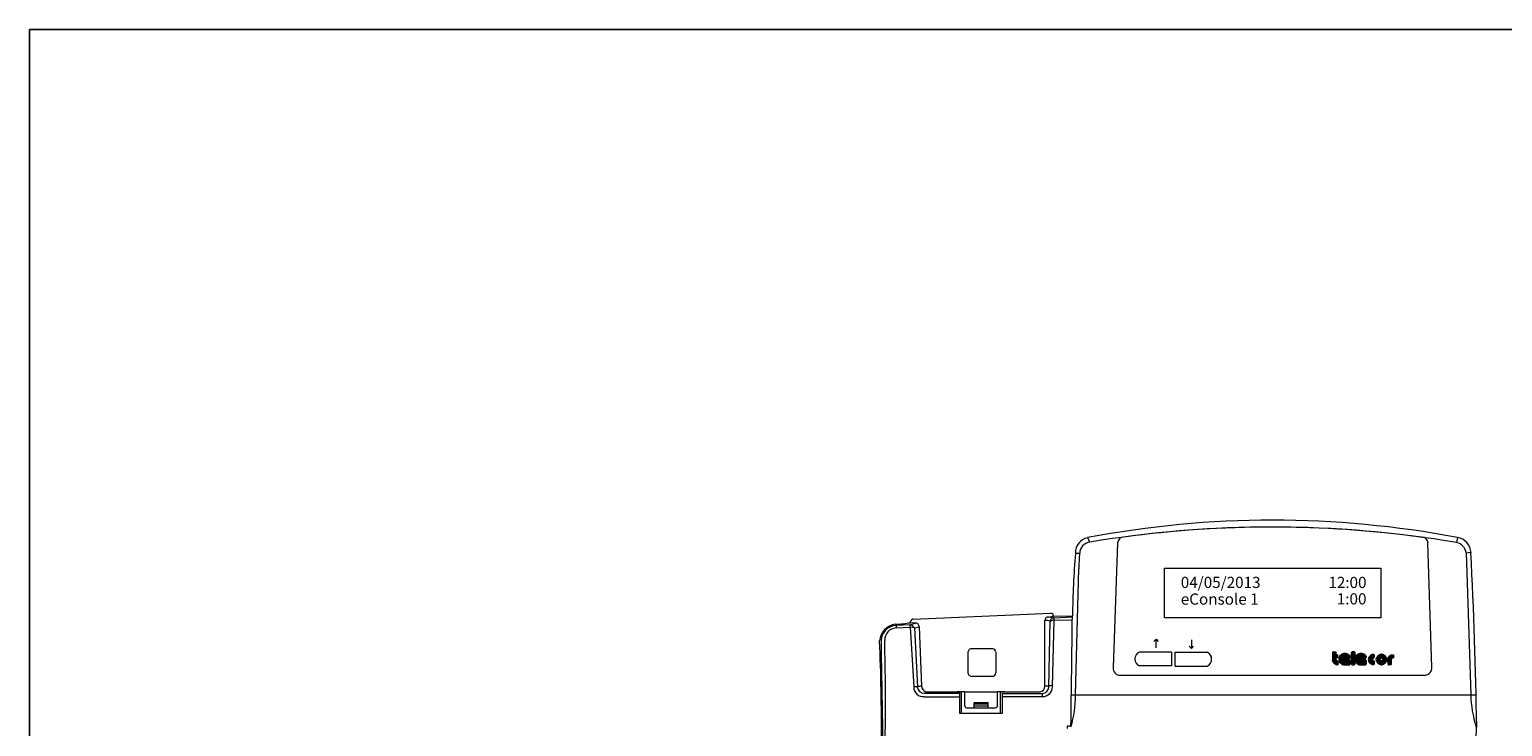
# Model space of a CAD drawing. Extents: x -7.1 to 28.9, y -40.8 to -16.8.
# Drawn here: x -7.1 to 15.3, y -27.4 to -16.8 of the extents above; entities that cross this region are included whole.
import ezdxf

# ---------------------------------------------------------------- set-up
doc = ezdxf.new("R2010")
doc.units = 0
doc.header["$MEASUREMENT"] = 0
doc.layers.add('layer6', color=7, linetype='Continuous')
doc.layers.add('text', color=7, linetype='Continuous', lineweight=30)

# ---------------------------------------------------------------- blocks, each defined once
blk = doc.blocks.new('block2')
h = blk.add_hatch(color=256)
edge = h.paths.add_edge_path()
edge.add_line((5.8, 38.6), (12.3, 38.6))
edge.add_line((12.3, 38.6), (12.3, 30.3))
edge.add_line((12.3, 30.3), (12.3, 27.9))
edge.add_line((12.3, 27.9), (17.8, 27.9))
edge.add_line((17.8, 27.9), (17.8, 22.1))
edge.add_line((17.8, 22.1), (12.3, 22.1))
edge.add_line((12.3, 22.1), (12.3, 16))
edge.add_arc((18.2, 17.2), 6.04, 191.4589, 270)
edge.add_line((18.2, 11.2), (18.2, 4.8))
edge.add_arc((18.2, 17.2), 12.5, 187.9737, 270, ccw=False)
edge.add_line((5.8, 15.5), (5.8, 38.6))
h = blk.add_hatch(color=256)
h.dxf.hatch_style = 1
edge = h.paths.add_edge_path()
edge.add_line((53.9, 4.9), (53.9, 10.7))
edge.add_line((53.9, 10.7), (41, 10.7))
edge.add_line((41, 10.7), (51, 23.7))
edge.add_arc((39.2, 17.7), 13.2, 27.0307, 254.8419)
edge.add_line((35.7, 4.9), (42.7, 4.9))
edge.add_line((42.7, 4.9), (53.9, 4.9))
edge = h.paths.add_edge_path(flags=16)
edge.add_line((36.2, 13.7), (42.2, 21.7))
edge.add_arc((39.2, 17.7), 4.99, 53.4715, 233.4715)
h = blk.add_hatch(color=256)
h.dxf.hatch_style = 1
h.paths.add_polyline_path([(61.4, 38.3), (67.9, 38.3), (67.9, 2), (61.4, 2)])
h = blk.add_hatch(color=256)
h.dxf.hatch_style = 1
edge = h.paths.add_edge_path()
edge.add_line((101.6, 4.9), (101.6, 10.7))
edge.add_line((101.6, 10.7), (88.8, 10.7))
edge.add_line((88.8, 10.7), (98.8, 23.7))
edge.add_arc((87, 17.7), 13.2, 27.0307, 254.8419)
edge.add_line((83.5, 4.9), (90.5, 4.9))
edge.add_line((90.5, 4.9), (101.6, 4.9))
edge = h.paths.add_edge_path(flags=16)
edge.add_line((84, 13.7), (90, 21.7))
edge.add_arc((87, 17.7), 4.99, 53.4715, 233.4715)
for points in [[(125.7, 4.9), (125.7, 10.7, -1), (125.7, 22.2), (125.7, 28, 1.054253)], [(170.3, 16.9), (170.6, 2), (177, 2), (177, 16.9, -0.343673), (182.5, 21.8), (182.5, 27.6, 0.408776)]]:
    blk.add_hatch(color=256).paths.add_polyline_path(points)
h = blk.add_hatch(color=256)
h.dxf.hatch_style = 1
edge = h.paths.add_edge_path(flags=16)
edge.add_arc((148.2, 16.5), 5.77, 0, 360)
edge = h.paths.add_edge_path()
edge.add_arc((148.2, 16.5), 11.5, 0, 360)
for p, q in [((3.1, 38.6), (5.8, 38.6)), ((18.2, 4.8), (18.2, 2)), ((53.9, 10.3), (53.9, 13.1)), ((53.9, 2), (53.9, 4.5)), ((101.6, 10.3), (101.6, 13.2)), ((101.6, 2), (101.6, 4.5)), ((125.7, 28), (125.7, 30.9)), ((125.7, 4.9), (125.7, 2)), ((170.6, 2), (167.7, 2)), ((182.5, 21.8), (182.5, 30.5))]:
    blk.add_line(p, q)
for points in [[(53.9, 2), (53.9, 13.6), (46.9, 13.6), (54.3, 23.3, 1.66294), (35.4, 2), (42.7, 2)], [(101.6, 2), (101.6, 13.6), (94.7, 13.6), (102.1, 23.3, 1.66294), (83.2, 2), (90.5, 2)]]:
    blk.add_lwpolyline(points, format="xyb", close=True)
for points in [[(53.9, 4.9), (53.9, 10.7), (41, 10.7), (51, 23.7, 1.537092), (35.7, 4.9), (42.7, 4.9), (53.9, 4.9)], [(101.6, 4.9), (101.6, 10.7), (88.8, 10.7), (98.8, 23.7, 1.537092), (83.5, 4.9), (90.5, 4.9), (101.6, 4.9)], [(125.7, 30.9, 1.043139), (125.7, 2, 1.043139)], [(125.7, 22.2), (125.7, 28, 1.054253), (125.7, 4.9), (125.7, 10.7, -1), (125.7, 22.2)]]:
    blk.add_lwpolyline(points, format="xyb")
blk.add_lwpolyline([(61.4, 38.3), (67.9, 38.3), (67.9, 2), (61.4, 2)], close=True)
for radius in [14.4, 11.5, 5.77]:
    blk.add_circle((148.2, 16.5), radius)
for centre, radius, start, end in [((18.2, 17.2), 15.2, 186.3827, 270.0597), ((87, 17.7), 4.99, 53.4715, 233.4715)]:
    blk.add_arc(centre, radius, start, end)
at = {"layer": 'layer6', "color": 7, "linetype": 'Continuous'}
for p, q in [((3.1, 38.6), (3.1, 15.5)), ((17.8, 30.3), (12.3, 30.3)), ((12.3, 29.5), (12.3, 30.3)), ((17.8, 27.9), (17.8, 30.3)), ((17.8, 27.9), (17.8, 30.3)), ((53.9, 2), (53.9, 2)), ((58.7, 38.3), (58.7, 2)), ((67.9, 38.3), (58.7, 38.3)), ((58.7, 2), (67.9, 2)), ((61.4, 2), (61.4, 38.3)), ((67.9, 2), (67.9, 38.3)), ((84, 13.7), (90, 21.7)), ((101.6, 2), (101.6, 2)), ((101.6, 2), (101.6, 2))]:
    blk.add_line(p, q, dxfattribs=at)
for points in [[(5.8, 38.6), (12.3, 38.6), (12.3, 30.3), (12.3, 27.9), (17.8, 27.9), (17.8, 22.1), (12.3, 22.1), (12.3, 16, 0.356778), (18.2, 11.2), (18.2, 4.8, -0.374015), (5.8, 15.5), (5.8, 38.6)], [(182.5, 30.5, 0.408335), (167.4, 17), (167.7, 2)], [(182.5, 21.8), (182.5, 27.6, 0.408776), (170.3, 16.9), (170.6, 2), (177, 2), (177, 16.9, -0.343673), (182.5, 21.8)]]:
    blk.add_lwpolyline(points, format="xyb", dxfattribs=at)
blk.add_lwpolyline([(36.2, 13.7), (42.2, 21.7, 1)], format="xyb", close=True, dxfattribs=at)

msp = doc.modelspace()

# ---------------------------------------------------------------- linework, layer by layer
for p, q in [((28.939, -16.81), (-7.061, -16.81)), ((-7.061, -16.81), (-7.061, -40.81))]:
    msp.add_line(p, q)
at = {"linetype": 'Continuous', "lineweight": 0}
for p, q in [((9.006, -24.527), (9.039, -24.595)), ((14.622, -24.526), (14.609, -24.601)), ((8.822, -24.762), (8.886, -24.764)), ((9.46, -24.606), (9.394, -26.499)), ((14.234, -26.492), (14.175, -24.608)), ((14.753, -24.75), (14.825, -26.914)), ((14.828, -24.752), (14.753, -24.76)), ((8.821, -26.915), (8.872, -25.001)), ((6.356, -25.763), (8.443, -25.672)), ((8.4, -25.732), (8.488, -25.72)), ((8.488, -25.72), (8.776, -25.715)), ((6.31, -25.849), (6.101, -25.862)), ((6.101, -25.862), (6.101, -25.898)), ((6.101, -25.898), (6.31, -25.888)), ((6.31, -25.849), (6.386, -25.823)), ((6.31, -25.888), (6.31, -25.849)), ((6.31, -25.888), (6.366, -26.794)), ((6.376, -25.898), (6.31, -25.888)), ((6.317, -25.818), (6.317, -25.802)), ((6.389, -25.823), (6.317, -25.818)), ((6.376, -25.898), (6.449, -25.881)), ((6.376, -25.898), (6.421, -26.794)), ((6.449, -25.881), (6.485, -26.78)), ((8.358, -26.78), (8.358, -25.784)), ((8.414, -25.731), (8.497, -25.744)), ((8.416, -26.798), (8.44, -25.797)), ((8.474, -26.795), (8.497, -25.781)), ((8.497, -25.744), (8.775, -25.731)), ((8.497, -25.781), (8.497, -25.744)), ((8.497, -25.781), (8.775, -25.772)), ((10.046, -26.066), (10.012, -26.103)), ((10.046, -26.197), (10.046, -26.066)), ((10.046, -26.066), (10.077, -26.103)), ((10.583, -26.078), (10.583, -26.209)), ((7.188, -26.263), (7.188, -26.568)), ((7.566, -26.215), (7.25, -26.215)), ((7.611, -26.263), (7.611, -26.579)), ((10.28, -26.263), (9.793, -26.263)), ((10.28, -26.263), (10.28, -26.473)), ((10.336, -26.476), (10.336, -26.266)), ((10.336, -26.266), (10.822, -26.266)), ((10.583, -26.209), (10.551, -26.172)), ((10.583, -26.209), (10.616, -26.172)), ((9.498, -26.616), (14.135, -26.616)), ((10.28, -26.473), (9.793, -26.473)), ((10.336, -26.476), (10.822, -26.476)), ((7.566, -26.633), (7.246, -26.633)), ((6.525, -26.889), (7.062, -26.889)), ((6.525, -26.889), (7.062, -26.889)), ((6.525, -26.941), (7.062, -26.941)), ((6.55, -26.868), (7.086, -26.868)), ((7.025, -26.868), (7.025, -26.863)), ((7.025, -26.863), (7.138, -26.863)), ((7.062, -26.889), (7.062, -27.19)), ((7.086, -26.868), (7.086, -27.19)), ((7.138, -26.863), (7.138, -27.071)), ((7.138, -26.87), (7.639, -26.87)), ((7.282, -27.109), (7.282, -27.028)), ((7.282, -27.028), (7.492, -27.028)), ((7.282, -27.05), (7.492, -27.05)), ((7.492, -27.028), (7.492, -27.109)), ((7.639, -27.073), (7.639, -26.863)), ((7.639, -26.863), (7.751, -26.863)), ((7.686, -27.19), (7.686, -26.868)), ((7.686, -26.868), (8.28, -26.868)), ((7.715, -27.19), (7.715, -26.891)), ((7.715, -26.891), (8.32, -26.891)), ((7.715, -26.938), (8.32, -26.938)), ((7.751, -26.863), (7.751, -26.868)), ((8.32, -26.938), (8.32, -26.891)), ((14.904, -26.916), (8.76, -26.916)), ((7.062, -27.19), (7.715, -27.19)), ((7.166, -27.109), (7.608, -27.109)), ((7.282, -27.081), (7.492, -27.081)), ((8.753, -27.388), (8.695, -27.388)), ((8.695, -27.388), (8.695, -27.423)), ((14.902, -27.395), (14.92, -27.395))]:
    msp.add_line(p, q, dxfattribs=at)
for centre, radius, start, end in [((11.817, -39.271), 15.01, 79.2281, 100.7927), ((11.806, -41.193), 16.827, 80.4006, 99.465), ((11.806, -41.193), 16.827, 82.2344, 97.6981), ((9.056, -24.756), 0.234, 102.2743, 181.5562), ((9.06, -24.768), 0.174, 96.8039, 178.6936), ((9.559, -24.618), 0.1, 94.009, 173.2774), ((14.082, -24.614), 0.0936, 3.6254, 91.2514), ((14.571, -24.782), 0.185, 9.8365, 76.9439), ((14.587, -24.765), 0.242, 3.1135, 81.6674), ((26.471, -26.092), 17.7, 175.6919, 178.7818), ((12.202, -25.074), 3.331, 174.6607, 178.7346), ((-69.183, -28.859), 84.111, 0.99769, 2.79878), ((8.443, -25.718), 0.0455, 357.1246, 90.5036), ((-797.191, -15.844), 806.027, 359.179403, 359.298302), ((6.123, -26.116), 0.277, 97.348, 175.5187), ((6.107, -26.098), 0.237, 91.2769, 178.9869), ((6.11, -26.083), 0.185, 92.6673, 181.5447), ((5.94, -23.255), 2.591, 273.2799, 278.3758), ((6.302, -25.929), 0.0803, 22.9622, 84.5911), ((6.36, -25.805), 0.0425, 94.5432, 176.043), ((6.39, -25.882), 0.0588, 0.5939, 91.1816), ((8.409, -25.783), 0.0519, 85.2898, 181.6898), ((8.376, -25.943), 0.159, 66.0115, 96.5123), ((8.492, -25.796), 0.0519, 85.2898, 181.6898), ((8.484, -25.844), 0.0637, 78.5723, 133.0799), ((-21.999, -27.334), 27.874, 359.4644, 2.5497), ((334.94, -21.382), 329.104, 180.8204, 181.08388), ((-28.971, -27.009), 34.908, 359.0704, 1.5121), ((7.246, -26.274), 0.0595, 86.2811, 169.1805), ((7.562, -26.263), 0.0489, 0.5595, 84.713), ((9.84, -26.368), 0.115, 114.069, 245.931), ((10.775, -26.371), 0.115, 294.069, 65.931), ((7.249, -26.571), 0.0616, 177.3926, 267.4414), ((7.557, -26.58), 0.0535, 279.9203, 0.6299), ((9.502, -26.508), 0.108, 175.4344, 271.9585), ((14.121, -26.503), 0.113, 276.8748, 5.5017), ((6.396, -26.893), 0.102, 75.6196, 106.9103), ((6.511, -26.796), 0.145, 179.4001, 275.4583), ((6.476, -26.909), 0.127, 85.8916, 115.5089), ((6.526, -26.784), 0.106, 185.8834, 269.5245), ((6.576, -26.78), 0.0914, 179.8961, 253.5107), ((8.272, -26.783), 0.0858, 275.2584, 1.6784), ((8.321, -26.785), 0.154, 269.6873, 357.4928), ((8.318, -26.793), 0.0979, 271.0832, 357.4732), ((8.379, -26.928), 0.146, 75.2566, 98.2962), ((8.461, -26.854), 0.0815, 80.4566, 123.4021), ((7.208, -26.937), 1.613, 343.3482, 0.7821), ((16.751, -26.853), 1.927, 181.8133, 196.3154), ((7.176, -27.073), 0.0375, 177.0246, 254.4609), ((7.605, -27.076), 0.0334, 275.6564, 0.4124), ((12.613, -27.426), 2.298, 347.8008, 0.7966)]:
    msp.add_arc(centre, radius, start, end, dxfattribs=at)
at = {"layer": 'text', "linetype": 'Continuous', "lineweight": 0}
msp.add_lwpolyline([(10.174, -24.989), (13.458, -24.989), (13.458, -25.746), (10.174, -25.746)], close=True, dxfattribs=at)

# ---------------------------------------------------------------- block references
at = {"layer": 'text', "xscale": 0.005108284454428347, "yscale": 0.005108284454428791, "zscale": 0.005108284454428567}
msp.add_blockref('block2', (12.712, -26.461), dxfattribs=at)

# ---------------------------------------------------------------- texts
at = {"linetype": 'Continuous', "lineweight": 0, "char_height": 0.17, "attachment_point": 1}
for s, insert, width in [('{\\fArial|b0|i0|c0|p34;04/05/2013}', (10.421, -25.121), 1.20145), ('{\\fArial|b0|i0|c0|p34;12:00}', (12.662, -25.121), 0.56093), ('{\\fArial|b0|i0|c0|p34;eConsole 1}', (10.421, -25.374), 1.20145), ('{\\fArial|b0|i0|c0|p34;1:00}', (12.79, -25.371), 0.43413)]:
    msp.add_mtext(s, dxfattribs=dict(at, insert=insert, width=width))

doc.saveas('drawing.dxf')
